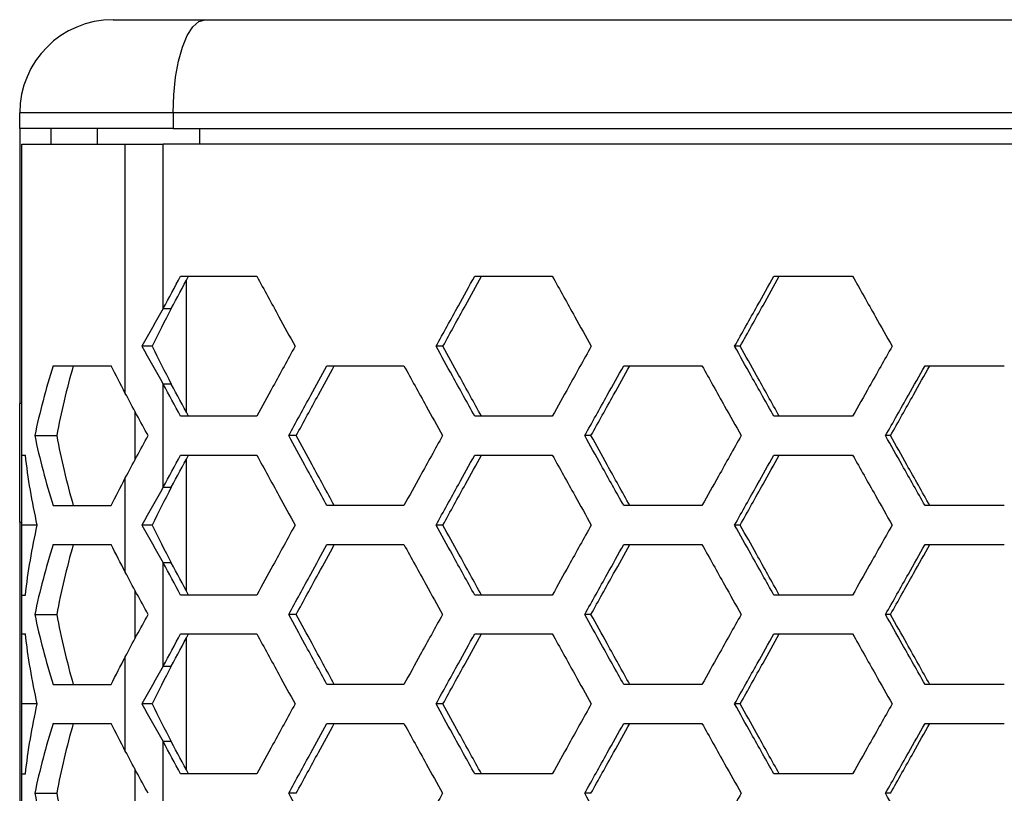
# Model space of a CAD drawing. Units: millimetres. Extents: x -62 to 1218, y -277 to 1491.
# Drawn here: x -62 to 1, y 698 to 748 of the extents above; entities that cross this region are included whole.
import ezdxf

# ---------------------------------------------------------------- set-up
doc = ezdxf.new("R2010")
doc.units = ezdxf.units.MM

msp = doc.modelspace()

# ---------------------------------------------------------------- linework, layer by layer
at = {"linetype": 'Continuous'}
for p, q in [((-56.309, 748.037), (-50.394, 748.037)), ((-50.394, 748.037), (185.776, 748.037)), ((-62.309, 741.037), (-62.309, 742.037)), ((-52.451, 742.037), (-62.309, 742.037)), ((-52.451, 742.037), (-52.451, 741.037)), ((187.832, 742.037), (-52.451, 742.037)), ((-62.309, 741.037), (-62.309, 723.357)), ((-52.451, 741.037), (-62.309, 741.037)), ((-60.309, 741.037), (-60.309, 740.037)), ((-57.309, 740.037), (-57.309, 741.037)), ((-57.304, 740.037), (-57.304, 741.037)), ((-52.451, 741.037), (187.832, 741.037)), ((-50.737, 740.037), (-50.737, 741.037)), ((-62.165, 720.037), (-62.165, 740.037)), ((-62.165, 740.037), (-55.521, 740.037)), ((-55.522, 740.037), (-53.087, 740.037)), ((-55.521, 724.008), (-55.521, 740.037)), ((-53.087, 729.466), (-53.087, 740.037)), ((188.468, 740.037), (-53.087, 740.037)), ((-51.964, 731.537), (-47.067, 731.537)), ((-51.598, 731.266), (-51.598, 722.809)), ((-33.059, 731.537), (-28.071, 731.537)), ((-13.828, 731.537), (-8.766, 731.537)), ((-53.087, 729.466), (-52.57, 729.466)), ((-60.151, 725.787), (-56.43, 725.787)), ((-42.556, 725.787), (-37.611, 725.787)), ((-23.48, 725.787), (-18.453, 725.787)), ((-4.111, 725.787), (0.983, 725.787)), ((-53.087, 717.966), (-53.087, 724.609)), ((-52.57, 724.609), (-53.087, 724.609)), ((-62.165, 723.357), (-62.309, 723.357)), ((-62.309, 715.717), (-62.309, 723.357)), ((-54.908, 722.86), (-54.908, 719.715)), ((-47.067, 722.537), (-51.964, 722.537)), ((-28.071, 722.537), (-33.059, 722.537)), ((-8.766, 722.537), (-13.828, 722.537)), ((-61.34, 721.287), (-59.929, 721.287)), ((-62.165, 720.037), (-61.939, 720.037)), ((-62.165, 715.537), (-62.165, 720.037)), ((-51.964, 720.037), (-47.067, 720.037)), ((-51.598, 719.766), (-51.598, 711.309)), ((-33.059, 720.037), (-28.071, 720.037)), ((-13.828, 720.037), (-8.766, 720.037)), ((-55.521, 712.508), (-55.521, 718.567)), ((-53.087, 717.966), (-52.57, 717.966)), ((-60.151, 716.787), (-56.43, 716.787)), ((-37.611, 716.787), (-42.556, 716.787)), ((-18.453, 716.787), (-23.48, 716.787)), ((0.983, 716.787), (-4.111, 716.787)), ((-62.309, 715.717), (-62.165, 715.717)), ((-62.309, 715.717), (-62.309, 613.357)), ((-61.177, 715.537), (-62.165, 715.537)), ((-62.165, 711.037), (-62.165, 715.537)), ((-60.151, 714.287), (-56.43, 714.287)), ((-42.556, 714.287), (-37.611, 714.287)), ((-23.48, 714.287), (-18.453, 714.287)), ((-4.111, 714.287), (0.983, 714.287)), ((-53.087, 706.466), (-53.087, 713.109)), ((-52.57, 713.109), (-53.087, 713.109)), ((-62.165, 708.537), (-62.165, 711.037)), ((-54.908, 711.36), (-54.908, 708.215)), ((-47.067, 711.037), (-51.964, 711.037)), ((-28.071, 711.037), (-33.059, 711.037)), ((-8.766, 711.037), (-13.828, 711.037)), ((-61.34, 709.787), (-59.929, 709.787)), ((-62.165, 708.537), (-61.939, 708.537)), ((-62.165, 704.037), (-62.165, 708.537)), ((-51.964, 708.537), (-47.067, 708.537)), ((-51.598, 708.266), (-51.598, 699.809)), ((-33.059, 708.537), (-28.071, 708.537)), ((-13.828, 708.537), (-8.766, 708.537)), ((-55.521, 701.008), (-55.521, 707.067)), ((-53.087, 706.466), (-52.57, 706.466)), ((-60.151, 705.287), (-56.43, 705.287)), ((-37.611, 705.287), (-42.556, 705.287)), ((-18.453, 705.287), (-23.48, 705.287)), ((0.983, 705.287), (-4.111, 705.287)), ((-61.177, 704.037), (-62.165, 704.037)), ((-62.165, 699.537), (-62.165, 704.037)), ((-60.151, 702.787), (-56.43, 702.787)), ((-42.556, 702.787), (-37.611, 702.787)), ((-23.48, 702.787), (-18.453, 702.787)), ((-4.111, 702.787), (0.983, 702.787)), ((-53.087, 694.966), (-53.087, 701.609)), ((-52.57, 701.609), (-53.087, 701.609)), ((-62.165, 697.037), (-62.165, 699.537)), ((-54.908, 699.86), (-54.908, 696.715)), ((-47.067, 699.537), (-51.964, 699.537)), ((-28.071, 699.537), (-33.059, 699.537)), ((-8.766, 699.537), (-13.828, 699.537)), ((-61.34, 698.287), (-59.929, 698.287))]:
    msp.add_line(p, q, dxfattribs=at)
at = {"linetype": 'Continuous', "flags": 128}
for points in [[(-52.451, 742.037), (-52.411, 743.208), (-52.294, 744.333), (-52.104, 745.371), (-51.848, 746.28), (-51.537, 747.026), (-51.181, 747.581), (-50.795, 747.922), (-50.394, 748.037)], [(-53.791, 727.037), (-54.166, 727.037), (-54.46, 727.037)], [(-35.102, 727.037), (-35.35, 727.037), (-35.544, 727.037)], [(-15.993, 727.037), (-16.195, 727.037), (-16.353, 727.037)], [(-44.536, 721.287), (-44.807, 721.287), (-45.019, 721.287)], [(-25.585, 721.287), (-25.81, 721.287), (-25.986, 721.287)], [(-6.333, 721.287), (-6.512, 721.287), (-6.652, 721.287)], [(-53.791, 715.537), (-54.166, 715.537), (-54.46, 715.537)], [(-35.102, 715.537), (-35.35, 715.537), (-35.544, 715.537)], [(-15.993, 715.537), (-16.195, 715.537), (-16.353, 715.537)], [(-62.165, 711.037), (-62.162, 711.037), (-62.151, 711.037), (-62.134, 711.037), (-62.109, 711.037), (-62.077, 711.037), (-62.038, 711.037), (-61.992, 711.037), (-61.939, 711.037)], [(-44.536, 709.787), (-44.807, 709.787), (-45.019, 709.787)], [(-25.585, 709.787), (-25.81, 709.787), (-25.986, 709.787)], [(-6.333, 709.787), (-6.512, 709.787), (-6.652, 709.787)], [(-53.791, 704.037), (-54.166, 704.037), (-54.46, 704.037)], [(-35.102, 704.037), (-35.35, 704.037), (-35.544, 704.037)], [(-15.993, 704.037), (-16.195, 704.037), (-16.353, 704.037)], [(-62.165, 699.537), (-62.162, 699.537), (-62.151, 699.537), (-62.134, 699.537), (-62.109, 699.537), (-62.077, 699.537), (-62.038, 699.537), (-61.992, 699.537), (-61.939, 699.537)], [(-44.536, 698.287), (-44.807, 698.287), (-45.019, 698.287)], [(-25.585, 698.287), (-25.81, 698.287), (-25.986, 698.287)], [(-6.333, 698.287), (-6.512, 698.287), (-6.652, 698.287)]]:
    msp.add_lwpolyline(points, dxfattribs=at)
at = {"linetype": 'Continuous'}
msp.add_arc((-56.309, 742.037), 6, 90, 180, dxfattribs=at)
for points in [[(-53.087, 729.466), (-52.713, 730.157), (-52.338, 730.847), (-51.964, 731.537)], [(-52.57, 729.466), (-52.197, 730.157), (-51.825, 730.847), (-51.452, 731.537)], [(-53.087, 729.466), (-53.555, 728.657), (-54.014, 727.847), (-54.46, 727.037)], [(-52.569, 729.466), (-52.986, 728.657), (-53.394, 727.847), (-53.791, 727.037)], [(-54.46, 727.037), (-54.013, 726.228), (-53.555, 725.418), (-53.087, 724.609)], [(-53.791, 727.037), (-53.393, 726.228), (-52.986, 725.418), (-52.569, 724.609)], [(-60.151, 725.787), (-60.629, 724.287), (-61.028, 722.788), (-61.34, 721.287)], [(-58.867, 725.787), (-59.293, 724.287), (-59.65, 722.787), (-59.929, 721.287)], [(-55.521, 724.008), (-55.832, 724.601), (-56.135, 725.194), (-56.43, 725.787)], [(-51.964, 722.537), (-52.338, 723.228), (-52.713, 723.918), (-53.087, 724.609)], [(-51.452, 722.537), (-51.825, 723.228), (-52.197, 723.918), (-52.57, 724.609)], [(-54.043, 721.287), (-54.552, 722.194), (-55.046, 723.101), (-55.522, 724.008)], [(-61.34, 721.287), (-61.028, 719.787), (-60.629, 718.288), (-60.151, 716.787)], [(-59.929, 721.287), (-59.65, 719.787), (-59.293, 718.287), (-58.867, 716.787)], [(-55.522, 718.567), (-55.046, 719.474), (-54.552, 720.38), (-54.043, 721.287)], [(-61.177, 715.537), (-61.518, 717.038), (-61.774, 718.537), (-61.939, 720.037)], [(-53.087, 717.966), (-52.713, 718.657), (-52.338, 719.347), (-51.964, 720.037)], [(-52.57, 717.966), (-52.197, 718.657), (-51.825, 719.347), (-51.452, 720.037)], [(-56.43, 716.787), (-56.135, 717.38), (-55.832, 717.973), (-55.521, 718.567)], [(-53.087, 717.966), (-53.555, 717.157), (-54.014, 716.347), (-54.46, 715.537)], [(-52.569, 717.966), (-52.986, 717.157), (-53.394, 716.347), (-53.791, 715.537)], [(-61.939, 711.037), (-61.774, 712.538), (-61.518, 714.037), (-61.177, 715.537)], [(-54.46, 715.537), (-54.013, 714.728), (-53.555, 713.918), (-53.087, 713.109)], [(-53.791, 715.537), (-53.393, 714.728), (-52.986, 713.918), (-52.569, 713.109)], [(-60.151, 714.287), (-60.629, 712.787), (-61.028, 711.288), (-61.34, 709.787)], [(-58.867, 714.287), (-59.293, 712.787), (-59.65, 711.287), (-59.929, 709.787)], [(-55.521, 712.508), (-55.832, 713.101), (-56.135, 713.694), (-56.43, 714.287)], [(-51.964, 711.037), (-52.338, 711.728), (-52.713, 712.418), (-53.087, 713.109)], [(-51.452, 711.037), (-51.825, 711.728), (-52.197, 712.418), (-52.57, 713.109)], [(-54.043, 709.787), (-54.552, 710.694), (-55.046, 711.601), (-55.522, 712.508)], [(-61.34, 709.787), (-61.028, 708.287), (-60.629, 706.788), (-60.151, 705.287)], [(-59.929, 709.787), (-59.65, 708.287), (-59.293, 706.787), (-58.867, 705.287)], [(-55.522, 707.067), (-55.046, 707.974), (-54.552, 708.88), (-54.043, 709.787)], [(-61.177, 704.037), (-61.518, 705.538), (-61.774, 707.037), (-61.939, 708.537)], [(-53.087, 706.466), (-52.713, 707.157), (-52.338, 707.847), (-51.964, 708.537)], [(-52.57, 706.466), (-52.197, 707.157), (-51.825, 707.847), (-51.452, 708.537)], [(-56.43, 705.287), (-56.135, 705.88), (-55.832, 706.473), (-55.521, 707.067)], [(-53.087, 706.466), (-53.555, 705.657), (-54.014, 704.847), (-54.46, 704.037)], [(-52.569, 706.466), (-52.986, 705.657), (-53.394, 704.847), (-53.791, 704.037)], [(-61.939, 699.537), (-61.774, 701.038), (-61.518, 702.537), (-61.177, 704.037)], [(-54.46, 704.037), (-54.013, 703.228), (-53.555, 702.418), (-53.087, 701.609)], [(-53.791, 704.037), (-53.393, 703.228), (-52.986, 702.418), (-52.569, 701.609)], [(-60.151, 702.787), (-60.629, 701.287), (-61.028, 699.788), (-61.34, 698.287)], [(-58.867, 702.787), (-59.293, 701.287), (-59.65, 699.787), (-59.929, 698.287)], [(-55.521, 701.008), (-55.832, 701.601), (-56.135, 702.194), (-56.43, 702.787)], [(-51.964, 699.537), (-52.338, 700.228), (-52.713, 700.918), (-53.087, 701.609)], [(-51.452, 699.537), (-51.825, 700.228), (-52.197, 700.918), (-52.57, 701.609)], [(-54.043, 698.287), (-54.552, 699.194), (-55.046, 700.101), (-55.522, 701.008)], [(-61.34, 698.287), (-61.028, 696.787), (-60.629, 695.288), (-60.151, 693.787)], [(-59.929, 698.287), (-59.65, 696.787), (-59.293, 695.287), (-58.867, 693.787)]]:
    msp.add_open_spline(points, degree=3, dxfattribs=at)
for points, knots in [([(-47.067, 731.537), (-46.831, 731.104), (-46.594, 730.671), (-46.358, 730.238), (-46.121, 729.805), (-45.885, 729.372), (-45.648, 728.939), (-45.302, 728.305), (-44.955, 727.671), (-44.609, 727.037)], [0, 0, 0, 0, 0.0015, 0.0015, 0.0015, 0.003, 0.003, 0.003, 0.005196152, 0.005196152, 0.005196152, 0.005196152]), ([(-35.544, 727.037), (-35.305, 727.47), (-35.066, 727.903), (-34.827, 728.336), (-34.588, 728.769), (-34.349, 729.202), (-34.11, 729.635), (-33.76, 730.269), (-33.409, 730.903), (-33.059, 731.537)], [0, 0, 0, 0, 0.0015, 0.0015, 0.0015, 0.003, 0.003, 0.003, 0.005196152, 0.005196152, 0.005196152, 0.005196152]), ([(-35.102, 727.037), (-34.862, 727.475), (-34.621, 727.913), (-34.381, 728.351), (-34.14, 728.789), (-33.899, 729.226), (-33.658, 729.664), (-33.315, 730.289), (-32.971, 730.913), (-32.627, 731.537)], [0, 0, 0, 0, 0.001515, 0.001515, 0.001515, 0.00303, 0.00303, 0.00303, 0.005190602, 0.005190602, 0.005190602, 0.005190602]), ([(-28.071, 731.537), (-27.83, 731.104), (-27.59, 730.671), (-27.349, 730.238), (-27.109, 729.805), (-26.868, 729.372), (-26.627, 728.939), (-26.275, 728.305), (-25.922, 727.671), (-25.569, 727.037)], [0, 0, 0, 0, 0.0015, 0.0015, 0.0015, 0.003, 0.003, 0.003, 0.005196152, 0.005196152, 0.005196152, 0.005196152]), ([(-16.353, 727.037), (-16.11, 727.47), (-15.867, 727.903), (-15.625, 728.336), (-15.382, 728.769), (-15.139, 729.202), (-14.896, 729.635), (-14.54, 730.269), (-14.184, 730.903), (-13.828, 731.537)], [0, 0, 0, 0, 0.0015, 0.0015, 0.0015, 0.003, 0.003, 0.003, 0.005196152, 0.005196152, 0.005196152, 0.005196152]), ([(-15.993, 727.037), (-15.749, 727.475), (-15.504, 727.913), (-15.26, 728.351), (-15.016, 728.789), (-14.771, 729.226), (-14.526, 729.664), (-14.178, 730.289), (-13.829, 730.913), (-13.479, 731.537)], [0, 0, 0, 0, 0.001515, 0.001515, 0.001515, 0.00303, 0.00303, 0.00303, 0.005190602, 0.005190602, 0.005190602, 0.005190602]), ([(-8.766, 731.537), (-8.522, 731.104), (-8.278, 730.671), (-8.034, 730.238), (-7.79, 729.805), (-7.546, 729.372), (-7.301, 728.939), (-6.944, 728.305), (-6.586, 727.671), (-6.228, 727.037)], [0, 0, 0, 0, 0.0015, 0.0015, 0.0015, 0.003, 0.003, 0.003, 0.005196152, 0.005196152, 0.005196152, 0.005196152]), ([(-44.609, 727.037), (-44.846, 726.604), (-45.082, 726.171), (-45.319, 725.738), (-45.556, 725.305), (-45.792, 724.872), (-46.029, 724.439), (-46.375, 723.805), (-46.721, 723.171), (-47.067, 722.537)], [0, 0, 0, 0, 0.0015, 0.0015, 0.0015, 0.003, 0.003, 0.003, 0.005196152, 0.005196152, 0.005196152, 0.005196152]), ([(-33.059, 722.537), (-33.298, 722.97), (-33.537, 723.403), (-33.777, 723.836), (-34.016, 724.269), (-34.255, 724.702), (-34.494, 725.135), (-34.845, 725.769), (-35.194, 726.403), (-35.544, 727.037)], [0, 0, 0, 0, 0.0015, 0.0015, 0.0015, 0.003, 0.003, 0.003, 0.005196152, 0.005196152, 0.005196152, 0.005196152]), ([(-32.627, 722.537), (-32.869, 722.975), (-33.11, 723.413), (-33.35, 723.851), (-33.591, 724.289), (-33.832, 724.726), (-34.073, 725.164), (-34.416, 725.789), (-34.759, 726.413), (-35.102, 727.037)], [0, 0, 0, 0, 0.001515, 0.001515, 0.001515, 0.00303, 0.00303, 0.00303, 0.005190602, 0.005190602, 0.005190602, 0.005190602]), ([(-25.569, 727.037), (-25.81, 726.604), (-26.051, 726.171), (-26.292, 725.738), (-26.533, 725.305), (-26.773, 724.872), (-27.014, 724.439), (-27.367, 723.805), (-27.719, 723.171), (-28.071, 722.537)], [0, 0, 0, 0, 0.0015, 0.0015, 0.0015, 0.003, 0.003, 0.003, 0.005196152, 0.005196152, 0.005196152, 0.005196152]), ([(-13.828, 722.537), (-14.071, 722.97), (-14.315, 723.403), (-14.558, 723.836), (-14.801, 724.269), (-15.044, 724.702), (-15.286, 725.135), (-15.642, 725.769), (-15.998, 726.403), (-16.353, 727.037)], [0, 0, 0, 0, 0.0015, 0.0015, 0.0015, 0.003, 0.003, 0.003, 0.005196152, 0.005196152, 0.005196152, 0.005196152]), ([(-13.479, 722.537), (-13.724, 722.975), (-13.969, 723.413), (-14.214, 723.851), (-14.458, 724.289), (-14.703, 724.726), (-14.947, 725.164), (-15.296, 725.789), (-15.645, 726.413), (-15.993, 727.037)], [0, 0, 0, 0, 0.001515, 0.001515, 0.001515, 0.00303, 0.00303, 0.00303, 0.005190602, 0.005190602, 0.005190602, 0.005190602]), ([(-6.228, 727.037), (-6.473, 726.604), (-6.717, 726.171), (-6.961, 725.738), (-7.206, 725.305), (-7.45, 724.872), (-7.694, 724.439), (-8.051, 723.805), (-8.409, 723.171), (-8.766, 722.537)], [0, 0, 0, 0, 0.0015, 0.0015, 0.0015, 0.003, 0.003, 0.003, 0.005196152, 0.005196152, 0.005196152, 0.005196152]), ([(-45.019, 721.287), (-44.782, 721.72), (-44.545, 722.153), (-44.308, 722.586), (-44.072, 723.019), (-43.835, 723.452), (-43.597, 723.885), (-43.25, 724.519), (-42.903, 725.153), (-42.556, 725.787)], [0, 0, 0, 0, 0.0015, 0.0015, 0.0015, 0.003, 0.003, 0.003, 0.005196152, 0.005196152, 0.005196152, 0.005196152]), ([(-44.536, 721.287), (-44.298, 721.725), (-44.06, 722.163), (-43.821, 722.601), (-43.583, 723.039), (-43.344, 723.476), (-43.105, 723.914), (-42.765, 724.539), (-42.425, 725.163), (-42.084, 725.787)], [0, 0, 0, 0, 0.001515, 0.001515, 0.001515, 0.00303, 0.00303, 0.00303, 0.005190602, 0.005190602, 0.005190602, 0.005190602]), ([(-37.611, 725.787), (-37.373, 725.354), (-37.134, 724.921), (-36.896, 724.488), (-36.657, 724.055), (-36.418, 723.622), (-36.18, 723.189), (-35.83, 722.555), (-35.48, 721.921), (-35.13, 721.287)], [0, 0, 0, 0, 0.0015, 0.0015, 0.0015, 0.003, 0.003, 0.003, 0.005196152, 0.005196152, 0.005196152, 0.005196152]), ([(-25.986, 721.287), (-25.745, 721.72), (-25.505, 722.153), (-25.263, 722.586), (-25.022, 723.019), (-24.781, 723.452), (-24.54, 723.885), (-24.187, 724.519), (-23.834, 725.153), (-23.48, 725.787)], [0, 0, 0, 0, 0.0015, 0.0015, 0.0015, 0.003, 0.003, 0.003, 0.005196152, 0.005196152, 0.005196152, 0.005196152]), ([(-25.585, 721.287), (-25.343, 721.725), (-25.1, 722.163), (-24.858, 722.601), (-24.615, 723.039), (-24.372, 723.476), (-24.129, 723.914), (-23.783, 724.539), (-23.437, 725.163), (-23.09, 725.787)], [0, 0, 0, 0, 0.001515, 0.001515, 0.001515, 0.00303, 0.00303, 0.00303, 0.005190602, 0.005190602, 0.005190602, 0.005190602]), ([(-18.453, 725.787), (-18.211, 725.354), (-17.968, 724.921), (-17.726, 724.488), (-17.484, 724.055), (-17.241, 723.622), (-16.998, 723.189), (-16.643, 722.555), (-16.288, 721.921), (-15.932, 721.287)], [0, 0, 0, 0, 0.0015, 0.0015, 0.0015, 0.003, 0.003, 0.003, 0.005196152, 0.005196152, 0.005196152, 0.005196152]), ([(-6.652, 721.287), (-6.407, 721.72), (-6.163, 722.153), (-5.918, 722.586), (-5.674, 723.019), (-5.43, 723.452), (-5.185, 723.885), (-4.827, 724.519), (-4.469, 725.153), (-4.111, 725.787)], [0, 0, 0, 0, 0.0015, 0.0015, 0.0015, 0.003, 0.003, 0.003, 0.005196152, 0.005196152, 0.005196152, 0.005196152]), ([(-6.333, 721.287), (-6.087, 721.725), (-5.841, 722.163), (-5.595, 722.601), (-5.349, 723.039), (-5.103, 723.476), (-4.857, 723.914), (-4.506, 724.539), (-4.155, 725.163), (-3.803, 725.787)], [0, 0, 0, 0, 0.001515, 0.001515, 0.001515, 0.00303, 0.00303, 0.00303, 0.005190602, 0.005190602, 0.005190602, 0.005190602]), ([(-42.556, 716.787), (-42.793, 717.22), (-43.03, 717.653), (-43.267, 718.086), (-43.504, 718.519), (-43.742, 718.952), (-43.979, 719.385), (-44.325, 720.019), (-44.672, 720.653), (-45.019, 721.287)], [0, 0, 0, 0, 0.0015, 0.0015, 0.0015, 0.003, 0.003, 0.003, 0.005196152, 0.005196152, 0.005196152, 0.005196152]), ([(-42.084, 716.787), (-42.323, 717.225), (-42.562, 717.663), (-42.8, 718.101), (-43.039, 718.539), (-43.278, 718.976), (-43.516, 719.414), (-43.857, 720.039), (-44.197, 720.663), (-44.536, 721.287)], [0, 0, 0, 0, 0.001515, 0.001515, 0.001515, 0.00303, 0.00303, 0.00303, 0.005190602, 0.005190602, 0.005190602, 0.005190602]), ([(-35.13, 721.287), (-35.369, 720.854), (-35.608, 720.421), (-35.847, 719.988), (-36.086, 719.555), (-36.325, 719.122), (-36.563, 718.689), (-36.913, 718.055), (-37.262, 717.421), (-37.611, 716.787)], [0, 0, 0, 0, 0.0015, 0.0015, 0.0015, 0.003, 0.003, 0.003, 0.005196152, 0.005196152, 0.005196152, 0.005196152]), ([(-23.48, 716.787), (-23.722, 717.22), (-23.963, 717.653), (-24.204, 718.086), (-24.446, 718.519), (-24.687, 718.952), (-24.928, 719.385), (-25.281, 720.019), (-25.634, 720.653), (-25.986, 721.287)], [0, 0, 0, 0, 0.0015, 0.0015, 0.0015, 0.003, 0.003, 0.003, 0.005196152, 0.005196152, 0.005196152, 0.005196152]), ([(-23.09, 716.787), (-23.333, 717.225), (-23.576, 717.663), (-23.819, 718.101), (-24.062, 718.539), (-24.305, 718.976), (-24.547, 719.414), (-24.894, 720.039), (-25.24, 720.663), (-25.585, 721.287)], [0, 0, 0, 0, 0.001515, 0.001515, 0.001515, 0.00303, 0.00303, 0.00303, 0.005190602, 0.005190602, 0.005190602, 0.005190602]), ([(-15.932, 721.287), (-16.175, 720.854), (-16.418, 720.421), (-16.661, 719.988), (-16.903, 719.555), (-17.146, 719.122), (-17.388, 718.689), (-17.743, 718.055), (-18.098, 717.421), (-18.453, 716.787)], [0, 0, 0, 0, 0.0015, 0.0015, 0.0015, 0.003, 0.003, 0.003, 0.005196152, 0.005196152, 0.005196152, 0.005196152]), ([(-4.111, 716.787), (-4.355, 717.22), (-4.6, 717.653), (-4.844, 718.086), (-5.089, 718.519), (-5.334, 718.952), (-5.578, 719.385), (-5.936, 720.019), (-6.294, 720.653), (-6.652, 721.287)], [0, 0, 0, 0, 0.0015, 0.0015, 0.0015, 0.003, 0.003, 0.003, 0.005196152, 0.005196152, 0.005196152, 0.005196152]), ([(-3.803, 716.787), (-4.05, 717.225), (-4.296, 717.663), (-4.542, 718.101), (-4.788, 718.539), (-5.035, 718.976), (-5.281, 719.414), (-5.632, 720.039), (-5.983, 720.663), (-6.333, 721.287)], [0, 0, 0, 0, 0.001515, 0.001515, 0.001515, 0.00303, 0.00303, 0.00303, 0.005190602, 0.005190602, 0.005190602, 0.005190602]), ([(-47.067, 720.037), (-46.831, 719.604), (-46.594, 719.171), (-46.358, 718.738), (-46.121, 718.305), (-45.885, 717.872), (-45.648, 717.439), (-45.302, 716.805), (-44.955, 716.171), (-44.609, 715.537)], [0, 0, 0, 0, 0.0015, 0.0015, 0.0015, 0.003, 0.003, 0.003, 0.005196152, 0.005196152, 0.005196152, 0.005196152]), ([(-35.544, 715.537), (-35.305, 715.97), (-35.066, 716.403), (-34.827, 716.836), (-34.588, 717.269), (-34.349, 717.702), (-34.11, 718.135), (-33.76, 718.769), (-33.409, 719.403), (-33.059, 720.037)], [0, 0, 0, 0, 0.0015, 0.0015, 0.0015, 0.003, 0.003, 0.003, 0.005196152, 0.005196152, 0.005196152, 0.005196152]), ([(-35.102, 715.537), (-34.862, 715.975), (-34.621, 716.413), (-34.381, 716.851), (-34.14, 717.289), (-33.899, 717.726), (-33.658, 718.164), (-33.315, 718.789), (-32.971, 719.413), (-32.627, 720.037)], [0, 0, 0, 0, 0.001515, 0.001515, 0.001515, 0.00303, 0.00303, 0.00303, 0.005190602, 0.005190602, 0.005190602, 0.005190602]), ([(-28.071, 720.037), (-27.83, 719.604), (-27.59, 719.171), (-27.349, 718.738), (-27.109, 718.305), (-26.868, 717.872), (-26.627, 717.439), (-26.275, 716.805), (-25.922, 716.171), (-25.569, 715.537)], [0, 0, 0, 0, 0.0015, 0.0015, 0.0015, 0.003, 0.003, 0.003, 0.005196152, 0.005196152, 0.005196152, 0.005196152]), ([(-16.353, 715.537), (-16.11, 715.97), (-15.867, 716.403), (-15.625, 716.836), (-15.382, 717.269), (-15.139, 717.702), (-14.896, 718.135), (-14.54, 718.769), (-14.184, 719.403), (-13.828, 720.037)], [0, 0, 0, 0, 0.0015, 0.0015, 0.0015, 0.003, 0.003, 0.003, 0.005196152, 0.005196152, 0.005196152, 0.005196152]), ([(-15.993, 715.537), (-15.749, 715.975), (-15.504, 716.413), (-15.26, 716.851), (-15.016, 717.289), (-14.771, 717.726), (-14.526, 718.164), (-14.178, 718.789), (-13.829, 719.413), (-13.479, 720.037)], [0, 0, 0, 0, 0.001515, 0.001515, 0.001515, 0.00303, 0.00303, 0.00303, 0.005190602, 0.005190602, 0.005190602, 0.005190602]), ([(-8.766, 720.037), (-8.522, 719.604), (-8.278, 719.171), (-8.034, 718.738), (-7.79, 718.305), (-7.546, 717.872), (-7.301, 717.439), (-6.944, 716.805), (-6.586, 716.171), (-6.228, 715.537)], [0, 0, 0, 0, 0.0015, 0.0015, 0.0015, 0.003, 0.003, 0.003, 0.005196152, 0.005196152, 0.005196152, 0.005196152]), ([(-44.609, 715.537), (-44.846, 715.104), (-45.082, 714.671), (-45.319, 714.238), (-45.556, 713.805), (-45.792, 713.372), (-46.029, 712.939), (-46.375, 712.305), (-46.721, 711.671), (-47.067, 711.037)], [0, 0, 0, 0, 0.0015, 0.0015, 0.0015, 0.003, 0.003, 0.003, 0.005196152, 0.005196152, 0.005196152, 0.005196152]), ([(-33.059, 711.037), (-33.298, 711.47), (-33.537, 711.903), (-33.777, 712.336), (-34.016, 712.769), (-34.255, 713.202), (-34.494, 713.635), (-34.845, 714.269), (-35.194, 714.903), (-35.544, 715.537)], [0, 0, 0, 0, 0.0015, 0.0015, 0.0015, 0.003, 0.003, 0.003, 0.005196152, 0.005196152, 0.005196152, 0.005196152]), ([(-32.627, 711.037), (-32.869, 711.475), (-33.11, 711.913), (-33.35, 712.351), (-33.591, 712.789), (-33.832, 713.226), (-34.073, 713.664), (-34.416, 714.289), (-34.759, 714.913), (-35.102, 715.537)], [0, 0, 0, 0, 0.001515, 0.001515, 0.001515, 0.00303, 0.00303, 0.00303, 0.005190602, 0.005190602, 0.005190602, 0.005190602]), ([(-25.569, 715.537), (-25.81, 715.104), (-26.051, 714.671), (-26.292, 714.238), (-26.533, 713.805), (-26.773, 713.372), (-27.014, 712.939), (-27.367, 712.305), (-27.719, 711.671), (-28.071, 711.037)], [0, 0, 0, 0, 0.0015, 0.0015, 0.0015, 0.003, 0.003, 0.003, 0.005196152, 0.005196152, 0.005196152, 0.005196152]), ([(-13.828, 711.037), (-14.071, 711.47), (-14.315, 711.903), (-14.558, 712.336), (-14.801, 712.769), (-15.044, 713.202), (-15.286, 713.635), (-15.642, 714.269), (-15.998, 714.903), (-16.353, 715.537)], [0, 0, 0, 0, 0.0015, 0.0015, 0.0015, 0.003, 0.003, 0.003, 0.005196152, 0.005196152, 0.005196152, 0.005196152]), ([(-13.479, 711.037), (-13.724, 711.475), (-13.969, 711.913), (-14.214, 712.351), (-14.458, 712.789), (-14.703, 713.226), (-14.947, 713.664), (-15.296, 714.289), (-15.645, 714.913), (-15.993, 715.537)], [0, 0, 0, 0, 0.001515, 0.001515, 0.001515, 0.00303, 0.00303, 0.00303, 0.005190602, 0.005190602, 0.005190602, 0.005190602]), ([(-6.228, 715.537), (-6.473, 715.104), (-6.717, 714.671), (-6.961, 714.238), (-7.206, 713.805), (-7.45, 713.372), (-7.694, 712.939), (-8.051, 712.305), (-8.409, 711.671), (-8.766, 711.037)], [0, 0, 0, 0, 0.0015, 0.0015, 0.0015, 0.003, 0.003, 0.003, 0.005196152, 0.005196152, 0.005196152, 0.005196152]), ([(-45.019, 709.787), (-44.782, 710.22), (-44.545, 710.653), (-44.308, 711.086), (-44.072, 711.519), (-43.835, 711.952), (-43.597, 712.385), (-43.25, 713.019), (-42.903, 713.653), (-42.556, 714.287)], [0, 0, 0, 0, 0.0015, 0.0015, 0.0015, 0.003, 0.003, 0.003, 0.005196152, 0.005196152, 0.005196152, 0.005196152]), ([(-44.536, 709.787), (-44.298, 710.225), (-44.06, 710.663), (-43.821, 711.101), (-43.583, 711.539), (-43.344, 711.976), (-43.105, 712.414), (-42.765, 713.039), (-42.425, 713.663), (-42.084, 714.287)], [0, 0, 0, 0, 0.001515, 0.001515, 0.001515, 0.00303, 0.00303, 0.00303, 0.005190602, 0.005190602, 0.005190602, 0.005190602]), ([(-37.611, 714.287), (-37.373, 713.854), (-37.134, 713.421), (-36.896, 712.988), (-36.657, 712.555), (-36.418, 712.122), (-36.18, 711.689), (-35.83, 711.055), (-35.48, 710.421), (-35.13, 709.787)], [0, 0, 0, 0, 0.0015, 0.0015, 0.0015, 0.003, 0.003, 0.003, 0.005196152, 0.005196152, 0.005196152, 0.005196152]), ([(-25.986, 709.787), (-25.745, 710.22), (-25.505, 710.653), (-25.263, 711.086), (-25.022, 711.519), (-24.781, 711.952), (-24.54, 712.385), (-24.187, 713.019), (-23.834, 713.653), (-23.48, 714.287)], [0, 0, 0, 0, 0.0015, 0.0015, 0.0015, 0.003, 0.003, 0.003, 0.005196152, 0.005196152, 0.005196152, 0.005196152]), ([(-25.585, 709.787), (-25.343, 710.225), (-25.1, 710.663), (-24.858, 711.101), (-24.615, 711.539), (-24.372, 711.976), (-24.129, 712.414), (-23.783, 713.039), (-23.437, 713.663), (-23.09, 714.287)], [0, 0, 0, 0, 0.001515, 0.001515, 0.001515, 0.00303, 0.00303, 0.00303, 0.005190602, 0.005190602, 0.005190602, 0.005190602]), ([(-18.453, 714.287), (-18.211, 713.854), (-17.968, 713.421), (-17.726, 712.988), (-17.484, 712.555), (-17.241, 712.122), (-16.998, 711.689), (-16.643, 711.055), (-16.288, 710.421), (-15.932, 709.787)], [0, 0, 0, 0, 0.0015, 0.0015, 0.0015, 0.003, 0.003, 0.003, 0.005196152, 0.005196152, 0.005196152, 0.005196152]), ([(-6.652, 709.787), (-6.407, 710.22), (-6.163, 710.653), (-5.918, 711.086), (-5.674, 711.519), (-5.43, 711.952), (-5.185, 712.385), (-4.827, 713.019), (-4.469, 713.653), (-4.111, 714.287)], [0, 0, 0, 0, 0.0015, 0.0015, 0.0015, 0.003, 0.003, 0.003, 0.005196152, 0.005196152, 0.005196152, 0.005196152]), ([(-6.333, 709.787), (-6.087, 710.225), (-5.841, 710.663), (-5.595, 711.101), (-5.349, 711.539), (-5.103, 711.976), (-4.857, 712.414), (-4.506, 713.039), (-4.155, 713.663), (-3.803, 714.287)], [0, 0, 0, 0, 0.001515, 0.001515, 0.001515, 0.00303, 0.00303, 0.00303, 0.005190602, 0.005190602, 0.005190602, 0.005190602]), ([(-42.556, 705.287), (-42.793, 705.72), (-43.03, 706.153), (-43.267, 706.586), (-43.504, 707.019), (-43.742, 707.452), (-43.979, 707.885), (-44.325, 708.519), (-44.672, 709.153), (-45.019, 709.787)], [0, 0, 0, 0, 0.0015, 0.0015, 0.0015, 0.003, 0.003, 0.003, 0.005196152, 0.005196152, 0.005196152, 0.005196152]), ([(-42.084, 705.287), (-42.323, 705.725), (-42.562, 706.163), (-42.8, 706.601), (-43.039, 707.039), (-43.278, 707.476), (-43.516, 707.914), (-43.857, 708.539), (-44.197, 709.163), (-44.536, 709.787)], [0, 0, 0, 0, 0.001515, 0.001515, 0.001515, 0.00303, 0.00303, 0.00303, 0.005190602, 0.005190602, 0.005190602, 0.005190602]), ([(-35.13, 709.787), (-35.369, 709.354), (-35.608, 708.921), (-35.847, 708.488), (-36.086, 708.055), (-36.325, 707.622), (-36.563, 707.189), (-36.913, 706.555), (-37.262, 705.921), (-37.611, 705.287)], [0, 0, 0, 0, 0.0015, 0.0015, 0.0015, 0.003, 0.003, 0.003, 0.005196152, 0.005196152, 0.005196152, 0.005196152]), ([(-23.48, 705.287), (-23.722, 705.72), (-23.963, 706.153), (-24.204, 706.586), (-24.446, 707.019), (-24.687, 707.452), (-24.928, 707.885), (-25.281, 708.519), (-25.634, 709.153), (-25.986, 709.787)], [0, 0, 0, 0, 0.0015, 0.0015, 0.0015, 0.003, 0.003, 0.003, 0.005196152, 0.005196152, 0.005196152, 0.005196152]), ([(-23.09, 705.287), (-23.333, 705.725), (-23.576, 706.163), (-23.819, 706.601), (-24.062, 707.039), (-24.305, 707.476), (-24.547, 707.914), (-24.894, 708.539), (-25.24, 709.163), (-25.585, 709.787)], [0, 0, 0, 0, 0.001515, 0.001515, 0.001515, 0.00303, 0.00303, 0.00303, 0.005190602, 0.005190602, 0.005190602, 0.005190602]), ([(-15.932, 709.787), (-16.175, 709.354), (-16.418, 708.921), (-16.661, 708.488), (-16.903, 708.055), (-17.146, 707.622), (-17.388, 707.189), (-17.743, 706.555), (-18.098, 705.921), (-18.453, 705.287)], [0, 0, 0, 0, 0.0015, 0.0015, 0.0015, 0.003, 0.003, 0.003, 0.005196152, 0.005196152, 0.005196152, 0.005196152]), ([(-4.111, 705.287), (-4.355, 705.72), (-4.6, 706.153), (-4.844, 706.586), (-5.089, 707.019), (-5.334, 707.452), (-5.578, 707.885), (-5.936, 708.519), (-6.294, 709.153), (-6.652, 709.787)], [0, 0, 0, 0, 0.0015, 0.0015, 0.0015, 0.003, 0.003, 0.003, 0.005196152, 0.005196152, 0.005196152, 0.005196152]), ([(-3.803, 705.287), (-4.05, 705.725), (-4.296, 706.163), (-4.542, 706.601), (-4.788, 707.039), (-5.035, 707.476), (-5.281, 707.914), (-5.632, 708.539), (-5.983, 709.163), (-6.333, 709.787)], [0, 0, 0, 0, 0.001515, 0.001515, 0.001515, 0.00303, 0.00303, 0.00303, 0.005190602, 0.005190602, 0.005190602, 0.005190602]), ([(-47.067, 708.537), (-46.831, 708.104), (-46.594, 707.671), (-46.358, 707.238), (-46.121, 706.805), (-45.885, 706.372), (-45.648, 705.939), (-45.302, 705.305), (-44.955, 704.671), (-44.609, 704.037)], [0, 0, 0, 0, 0.0015, 0.0015, 0.0015, 0.003, 0.003, 0.003, 0.005196152, 0.005196152, 0.005196152, 0.005196152]), ([(-35.544, 704.037), (-35.305, 704.47), (-35.066, 704.903), (-34.827, 705.336), (-34.588, 705.769), (-34.349, 706.202), (-34.11, 706.635), (-33.76, 707.269), (-33.409, 707.903), (-33.059, 708.537)], [0, 0, 0, 0, 0.0015, 0.0015, 0.0015, 0.003, 0.003, 0.003, 0.005196152, 0.005196152, 0.005196152, 0.005196152]), ([(-35.102, 704.037), (-34.862, 704.475), (-34.621, 704.913), (-34.381, 705.351), (-34.14, 705.789), (-33.899, 706.226), (-33.658, 706.664), (-33.315, 707.289), (-32.971, 707.913), (-32.627, 708.537)], [0, 0, 0, 0, 0.001515, 0.001515, 0.001515, 0.00303, 0.00303, 0.00303, 0.005190602, 0.005190602, 0.005190602, 0.005190602]), ([(-28.071, 708.537), (-27.83, 708.104), (-27.59, 707.671), (-27.349, 707.238), (-27.109, 706.805), (-26.868, 706.372), (-26.627, 705.939), (-26.275, 705.305), (-25.922, 704.671), (-25.569, 704.037)], [0, 0, 0, 0, 0.0015, 0.0015, 0.0015, 0.003, 0.003, 0.003, 0.005196152, 0.005196152, 0.005196152, 0.005196152]), ([(-16.353, 704.037), (-16.11, 704.47), (-15.867, 704.903), (-15.625, 705.336), (-15.382, 705.769), (-15.139, 706.202), (-14.896, 706.635), (-14.54, 707.269), (-14.184, 707.903), (-13.828, 708.537)], [0, 0, 0, 0, 0.0015, 0.0015, 0.0015, 0.003, 0.003, 0.003, 0.005196152, 0.005196152, 0.005196152, 0.005196152]), ([(-15.993, 704.037), (-15.749, 704.475), (-15.504, 704.913), (-15.26, 705.351), (-15.016, 705.789), (-14.771, 706.226), (-14.526, 706.664), (-14.178, 707.289), (-13.829, 707.913), (-13.479, 708.537)], [0, 0, 0, 0, 0.001515, 0.001515, 0.001515, 0.00303, 0.00303, 0.00303, 0.005190602, 0.005190602, 0.005190602, 0.005190602]), ([(-8.766, 708.537), (-8.522, 708.104), (-8.278, 707.671), (-8.034, 707.238), (-7.79, 706.805), (-7.546, 706.372), (-7.301, 705.939), (-6.944, 705.305), (-6.586, 704.671), (-6.228, 704.037)], [0, 0, 0, 0, 0.0015, 0.0015, 0.0015, 0.003, 0.003, 0.003, 0.005196152, 0.005196152, 0.005196152, 0.005196152]), ([(-44.609, 704.037), (-44.846, 703.604), (-45.082, 703.171), (-45.319, 702.738), (-45.556, 702.305), (-45.792, 701.872), (-46.029, 701.439), (-46.375, 700.805), (-46.721, 700.171), (-47.067, 699.537)], [0, 0, 0, 0, 0.0015, 0.0015, 0.0015, 0.003, 0.003, 0.003, 0.005196152, 0.005196152, 0.005196152, 0.005196152]), ([(-33.059, 699.537), (-33.298, 699.97), (-33.537, 700.403), (-33.777, 700.836), (-34.016, 701.269), (-34.255, 701.702), (-34.494, 702.135), (-34.845, 702.769), (-35.194, 703.403), (-35.544, 704.037)], [0, 0, 0, 0, 0.0015, 0.0015, 0.0015, 0.003, 0.003, 0.003, 0.005196152, 0.005196152, 0.005196152, 0.005196152]), ([(-32.627, 699.537), (-32.869, 699.975), (-33.11, 700.413), (-33.35, 700.851), (-33.591, 701.289), (-33.832, 701.726), (-34.073, 702.164), (-34.416, 702.789), (-34.759, 703.413), (-35.102, 704.037)], [0, 0, 0, 0, 0.001515, 0.001515, 0.001515, 0.00303, 0.00303, 0.00303, 0.005190602, 0.005190602, 0.005190602, 0.005190602]), ([(-25.569, 704.037), (-25.81, 703.604), (-26.051, 703.171), (-26.292, 702.738), (-26.533, 702.305), (-26.773, 701.872), (-27.014, 701.439), (-27.367, 700.805), (-27.719, 700.171), (-28.071, 699.537)], [0, 0, 0, 0, 0.0015, 0.0015, 0.0015, 0.003, 0.003, 0.003, 0.005196152, 0.005196152, 0.005196152, 0.005196152]), ([(-13.828, 699.537), (-14.071, 699.97), (-14.315, 700.403), (-14.558, 700.836), (-14.801, 701.269), (-15.044, 701.702), (-15.286, 702.135), (-15.642, 702.769), (-15.998, 703.403), (-16.353, 704.037)], [0, 0, 0, 0, 0.0015, 0.0015, 0.0015, 0.003, 0.003, 0.003, 0.005196152, 0.005196152, 0.005196152, 0.005196152]), ([(-13.479, 699.537), (-13.724, 699.975), (-13.969, 700.413), (-14.214, 700.851), (-14.458, 701.289), (-14.703, 701.726), (-14.947, 702.164), (-15.296, 702.789), (-15.645, 703.413), (-15.993, 704.037)], [0, 0, 0, 0, 0.001515, 0.001515, 0.001515, 0.00303, 0.00303, 0.00303, 0.005190602, 0.005190602, 0.005190602, 0.005190602]), ([(-6.228, 704.037), (-6.473, 703.604), (-6.717, 703.171), (-6.961, 702.738), (-7.206, 702.305), (-7.45, 701.872), (-7.694, 701.439), (-8.051, 700.805), (-8.409, 700.171), (-8.766, 699.537)], [0, 0, 0, 0, 0.0015, 0.0015, 0.0015, 0.003, 0.003, 0.003, 0.005196152, 0.005196152, 0.005196152, 0.005196152]), ([(-45.019, 698.287), (-44.782, 698.72), (-44.545, 699.153), (-44.308, 699.586), (-44.072, 700.019), (-43.835, 700.452), (-43.597, 700.885), (-43.25, 701.519), (-42.903, 702.153), (-42.556, 702.787)], [0, 0, 0, 0, 0.0015, 0.0015, 0.0015, 0.003, 0.003, 0.003, 0.005196152, 0.005196152, 0.005196152, 0.005196152]), ([(-44.536, 698.287), (-44.298, 698.725), (-44.06, 699.163), (-43.821, 699.601), (-43.583, 700.039), (-43.344, 700.476), (-43.105, 700.914), (-42.765, 701.539), (-42.425, 702.163), (-42.084, 702.787)], [0, 0, 0, 0, 0.001515, 0.001515, 0.001515, 0.00303, 0.00303, 0.00303, 0.005190602, 0.005190602, 0.005190602, 0.005190602]), ([(-37.611, 702.787), (-37.373, 702.354), (-37.134, 701.921), (-36.896, 701.488), (-36.657, 701.055), (-36.418, 700.622), (-36.18, 700.189), (-35.83, 699.555), (-35.48, 698.921), (-35.13, 698.287)], [0, 0, 0, 0, 0.0015, 0.0015, 0.0015, 0.003, 0.003, 0.003, 0.005196152, 0.005196152, 0.005196152, 0.005196152]), ([(-25.986, 698.287), (-25.745, 698.72), (-25.505, 699.153), (-25.263, 699.586), (-25.022, 700.019), (-24.781, 700.452), (-24.54, 700.885), (-24.187, 701.519), (-23.834, 702.153), (-23.48, 702.787)], [0, 0, 0, 0, 0.0015, 0.0015, 0.0015, 0.003, 0.003, 0.003, 0.005196152, 0.005196152, 0.005196152, 0.005196152]), ([(-25.585, 698.287), (-25.343, 698.725), (-25.1, 699.163), (-24.858, 699.601), (-24.615, 700.039), (-24.372, 700.476), (-24.129, 700.914), (-23.783, 701.539), (-23.437, 702.163), (-23.09, 702.787)], [0, 0, 0, 0, 0.001515, 0.001515, 0.001515, 0.00303, 0.00303, 0.00303, 0.005190602, 0.005190602, 0.005190602, 0.005190602]), ([(-18.453, 702.787), (-18.211, 702.354), (-17.968, 701.921), (-17.726, 701.488), (-17.484, 701.055), (-17.241, 700.622), (-16.998, 700.189), (-16.643, 699.555), (-16.288, 698.921), (-15.932, 698.287)], [0, 0, 0, 0, 0.0015, 0.0015, 0.0015, 0.003, 0.003, 0.003, 0.005196152, 0.005196152, 0.005196152, 0.005196152]), ([(-6.652, 698.287), (-6.407, 698.72), (-6.163, 699.153), (-5.918, 699.586), (-5.674, 700.019), (-5.43, 700.452), (-5.185, 700.885), (-4.827, 701.519), (-4.469, 702.153), (-4.111, 702.787)], [0, 0, 0, 0, 0.0015, 0.0015, 0.0015, 0.003, 0.003, 0.003, 0.005196152, 0.005196152, 0.005196152, 0.005196152]), ([(-6.333, 698.287), (-6.087, 698.725), (-5.841, 699.163), (-5.595, 699.601), (-5.349, 700.039), (-5.103, 700.476), (-4.857, 700.914), (-4.506, 701.539), (-4.155, 702.163), (-3.803, 702.787)], [0, 0, 0, 0, 0.001515, 0.001515, 0.001515, 0.00303, 0.00303, 0.00303, 0.005190602, 0.005190602, 0.005190602, 0.005190602]), ([(-42.556, 693.787), (-42.793, 694.22), (-43.03, 694.653), (-43.267, 695.086), (-43.504, 695.519), (-43.742, 695.952), (-43.979, 696.385), (-44.325, 697.019), (-44.672, 697.653), (-45.019, 698.287)], [0, 0, 0, 0, 0.0015, 0.0015, 0.0015, 0.003, 0.003, 0.003, 0.005196152, 0.005196152, 0.005196152, 0.005196152]), ([(-35.13, 698.287), (-35.369, 697.854), (-35.608, 697.421), (-35.847, 696.988), (-36.086, 696.555), (-36.325, 696.122), (-36.563, 695.689), (-36.913, 695.055), (-37.262, 694.421), (-37.611, 693.787)], [0, 0, 0, 0, 0.0015, 0.0015, 0.0015, 0.003, 0.003, 0.003, 0.005196152, 0.005196152, 0.005196152, 0.005196152]), ([(-23.48, 693.787), (-23.722, 694.22), (-23.963, 694.653), (-24.204, 695.086), (-24.446, 695.519), (-24.687, 695.952), (-24.928, 696.385), (-25.281, 697.019), (-25.634, 697.653), (-25.986, 698.287)], [0, 0, 0, 0, 0.0015, 0.0015, 0.0015, 0.003, 0.003, 0.003, 0.005196152, 0.005196152, 0.005196152, 0.005196152]), ([(-15.932, 698.287), (-16.175, 697.854), (-16.418, 697.421), (-16.661, 696.988), (-16.903, 696.555), (-17.146, 696.122), (-17.388, 695.689), (-17.743, 695.055), (-18.098, 694.421), (-18.453, 693.787)], [0, 0, 0, 0, 0.0015, 0.0015, 0.0015, 0.003, 0.003, 0.003, 0.005196152, 0.005196152, 0.005196152, 0.005196152]), ([(-4.111, 693.787), (-4.355, 694.22), (-4.6, 694.653), (-4.844, 695.086), (-5.089, 695.519), (-5.334, 695.952), (-5.578, 696.385), (-5.936, 697.019), (-6.294, 697.653), (-6.652, 698.287)], [0, 0, 0, 0, 0.0015, 0.0015, 0.0015, 0.003, 0.003, 0.003, 0.005196152, 0.005196152, 0.005196152, 0.005196152])]:
    msp.add_open_spline(points, degree=3, knots=knots, dxfattribs=at)

doc.saveas('drawing.dxf')
